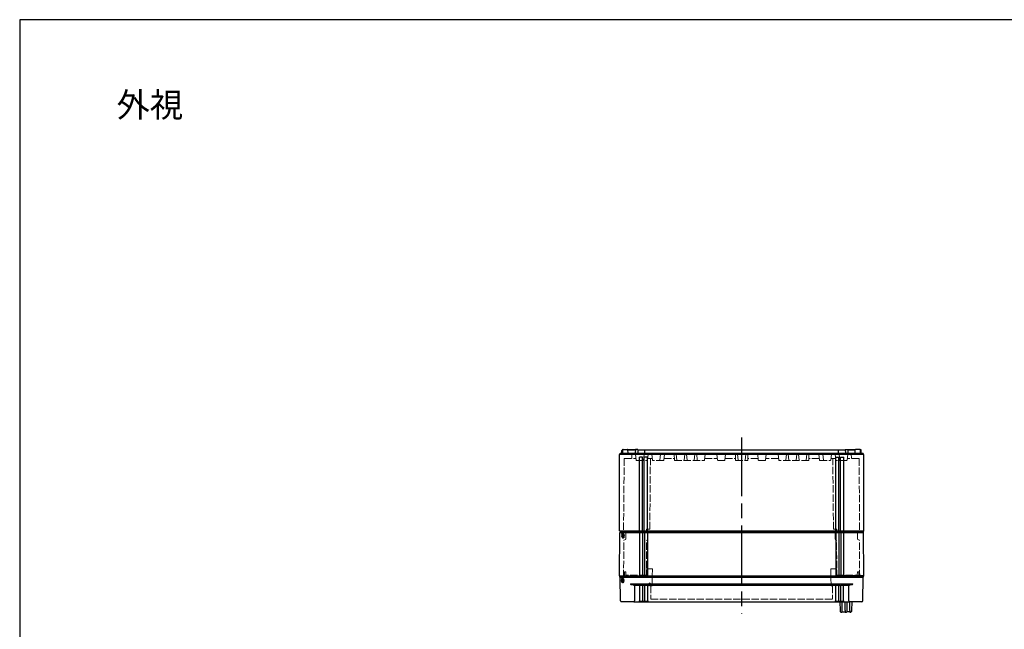
# Model space of a CAD drawing. Units: millimetres. Extents: x 0 to 4846, y 0 to 1680.
# Drawn here: x 0 to 1209, y 931 to 1680 of the extents above; entities that cross this region are included whole.
import ezdxf

# ---------------------------------------------------------------- set-up
doc = ezdxf.new("R2010")
doc.units = ezdxf.units.MM
doc.header["$LTSCALE"] = 6
doc.linetypes.add('AM_ISO02W050x2', pattern=[3.75, 3, -0.75])
doc.linetypes.add('AM_ISO08W050', pattern=[18, 12, -1.5, 3, -1.5])
for name, color, linetype, lineweight in [('AM_7', 4, 'AM_ISO08W050', 25), ('ｴｸｽﾃﾝｼｮﾝﾌﾚｰﾑ', 3, 'Continuous', 25), ('ｴｸｽﾃﾝｼｮﾝﾌﾚｰﾑ0', 3, 'AM_ISO02W050x2', 13), ('ｶﾞｽｹｯﾄ', 5, 'Continuous', 25), ('ﾄｯﾌﾟｶﾊﾞｰ', 7, 'Continuous', 25), ('ﾄｯﾌﾟｶﾊﾞｰ0', 7, 'AM_ISO02W050x2', 13), ('ﾎﾞﾃﾞｨｰ', 2, 'Continuous', 25), ('ﾎﾞﾃﾞｨｰ0', 2, 'AM_ISO02W050x2', 13)]:
    doc.layers.add(name, color=color, linetype=linetype, lineweight=lineweight)
doc.styles.add('takachi1', font='txt', dxfattribs={"height": 2.5})
pattern_1 = [(45, (-3e-10, -101.0444), (-0.4490128, 0.4490128), [])]

# ---------------------------------------------------------------- blocks, each defined once
blk = doc.blocks.new('TK-A3')
blk.add_lwpolyline([(0, 0), (403, 0), (403, 280), (0, 280)], close=True)

msp = doc.modelspace()

# ---------------------------------------------------------------- hatches: boundary and pattern name
at = {"layer": 'ｶﾞｽｹｯﾄ', "ltscale": 0.2}
h = msp.add_hatch(dxfattribs=at)
h.set_pattern_fill('ANSI31', color=256, scale=0.2, style=0)
h.set_pattern_definition(pattern_1)
edge = h.paths.add_edge_path()
edge.add_line((740.686, 1043.263), (740.65, 1043.263))
edge.add_arc((740.65, 1045.063), 1.8, 180.5, 270, ccw=False)
edge.add_line((738.85, 1045.048), (738.827, 1047.679))
edge.add_arc((740.627, 1047.663), 1.8, 90, 179.5, ccw=False)
edge.add_line((740.627, 1049.463), (740.709, 1049.463))
edge.add_arc((740.709, 1047.663), 1.8, 0.5, 90, ccw=False)
edge.add_line((742.509, 1047.679), (742.486, 1045.048))
edge.add_arc((740.686, 1045.063), 1.8, -90, -0.5, ccw=False)
h = msp.add_hatch(dxfattribs=at)
h.set_pattern_fill('ANSI31', color=256, scale=0.2, style=0)
h.set_pattern_definition(pattern_1)
edge = h.paths.add_edge_path()
edge.add_line((740.302, 994.363), (740.36, 994.363))
edge.add_arc((740.36, 992.613), 1.75, 0.3, 90, ccw=False)
edge.add_line((742.11, 992.623), (742.097, 990.104))
edge.add_arc((740.347, 990.113), 1.75, -90, -0.3, ccw=False)
edge.add_line((740.347, 988.363), (740.315, 988.363))
edge.add_arc((740.315, 990.113), 1.75, -179.7, -90, ccw=False)
edge.add_line((738.565, 990.104), (738.552, 992.623))
edge.add_arc((740.302, 992.613), 1.75, 90, 179.7, ccw=False)
h = msp.add_hatch(dxfattribs=at)
h.set_pattern_fill('ANSI31', color=256, scale=0.2, style=0)
edge = h.paths.add_edge_path()
edge.add_line((775.37, 984.958), (772.07, 984.958))
edge.add_line((772.07, 984.958), (772.07, 986.412))
edge.add_arc((773.72, 986.686), 1.672, -9.409006, 189.409325, ccw=False)
edge.add_line((775.37, 986.412), (775.37, 984.958))

# ---------------------------------------------------------------- linework, layer by layer
at = {"layer": 'AM_7'}
msp.add_line((886.438, 1166.863), (886.438, 950.363), dxfattribs=at)
at = {"layer": 'ｴｸｽﾃﾝｼｮﾝﾌﾚｰﾑ'}
for p, q in [((736.438, 997.163), (736.902, 1050.363)), ((1035.974, 1050.363), (736.902, 1050.363)), ((761.188, 1050.363), (761.188, 996.863)), ((764.688, 1050.363), (764.688, 996.863)), ((767.188, 1050.363), (767.188, 996.863)), ((770.688, 1050.363), (770.688, 996.863)), ((1002.188, 1050.363), (1002.188, 996.863)), ((1005.688, 1050.363), (1005.688, 996.863)), ((1008.188, 1050.363), (1008.188, 996.863)), ((1011.688, 1050.363), (1011.688, 996.863)), ((1036.438, 997.163), (1035.974, 1050.363)), ((736.938, 996.863), (736.438, 997.163)), ((764.688, 997.163), (767.188, 997.163)), ((1008.188, 997.163), (1005.688, 997.163)), ((1035.938, 996.863), (1036.438, 997.163))]:
    msp.add_line(p, q, dxfattribs=at)
at = {"layer": 'ｴｸｽﾃﾝｼｮﾝﾌﾚｰﾑ', "ltscale": 0.5}
for p, q in [((736.438, 997.163), (761.188, 997.163)), ((736.938, 995.364), (736.938, 996.863)), ((736.938, 996.863), (1035.938, 996.863)), ((1035.938, 995.364), (736.938, 995.364)), ((764.688, 997.163), (767.188, 997.163)), ((770.688, 997.163), (1002.188, 997.163)), ((1008.188, 997.163), (1005.688, 997.163)), ((1036.438, 997.163), (1011.688, 997.163)), ((1035.938, 995.364), (1035.938, 996.863))]:
    msp.add_line(p, q, dxfattribs=at)
at = {"layer": 'ｴｸｽﾃﾝｼｮﾝﾌﾚｰﾑ0', "ltscale": 0.5}
for p, q in [((741.46, 995.364), (741.855, 1040.586)), ((743.729, 1041.838), (742.005, 1040.843)), ((744.229, 1042.695), (744.296, 1050.364)), ((769.46, 995.364), (769.855, 1040.606)), ((770.875, 1041.365), (770.005, 1040.863)), ((771.375, 1042.222), (771.446, 1050.364)), ((1001.501, 1042.222), (1001.43, 1050.364)), ((1002.001, 1041.365), (1002.871, 1040.863)), ((1003.416, 995.364), (1003.021, 1040.606)), ((1028.647, 1042.695), (1028.58, 1050.364)), ((1029.147, 1041.838), (1030.871, 1040.843)), ((1031.416, 995.364), (1031.021, 1040.586))]:
    msp.add_line(p, q, dxfattribs=at)
for centre, radius, start, end in [((742.155, 1040.583), 0.3, 120, 179.5), ((743.229, 1042.704), 1, 300, 359.5), ((770.155, 1040.603), 0.3, 120, 179.5), ((770.375, 1042.231), 1, 300, 359.5), ((1002.501, 1042.231), 1, 180.5, 240), ((1002.721, 1040.603), 0.3, 0.5, 60), ((1029.647, 1042.704), 1, 180.5, 240), ((1030.721, 1040.583), 0.3, 0.5, 60)]:
    msp.add_arc(centre, radius, start, end, dxfattribs=at)
at = {"layer": 'ﾄｯﾌﾟｶﾊﾞｰ'}
for p, q in [((737.188, 995.364), (1035.688, 995.364)), ((737.695, 966.347), (737.188, 995.364)), ((1035.182, 966.347), (1035.688, 995.364)), ((749.916, 987.162), (1022.96, 987.162)), ((760.728, 985.367), (754.785, 985.367)), ((761.188, 985.242), (761.188, 966.336)), ((765.188, 985.237), (761.188, 985.237)), ((765.188, 966.336), (765.188, 985.242)), ((766.728, 985.367), (765.648, 985.367)), ((767.188, 985.242), (767.188, 966.336)), ((771.188, 985.237), (767.188, 985.237)), ((771.188, 966.336), (771.188, 985.242)), ((1001.228, 985.367), (771.648, 985.367)), ((1001.688, 985.242), (1001.688, 966.336)), ((1005.688, 985.237), (1001.688, 985.237)), ((1005.688, 966.336), (1005.688, 985.242)), ((1007.228, 985.367), (1006.148, 985.367)), ((1007.688, 985.242), (1007.688, 966.336)), ((1011.688, 985.237), (1007.688, 985.237)), ((1011.688, 966.336), (1011.688, 985.242)), ((1018.091, 985.367), (1012.148, 985.367)), ((754.237, 965.364), (738.694, 965.364)), ((754.237, 965.364), (760.696, 965.364)), ((760.696, 965.364), (763.17, 965.364)), ((761.177, 965.824), (762.845, 965.824)), ((761.188, 966.107), (761.188, 966.336)), ((762.845, 965.824), (765.175, 965.824)), ((763.17, 965.364), (765.635, 965.364)), ((765.188, 966.336), (765.188, 966.107)), ((765.635, 965.364), (766.716, 965.364)), ((766.716, 965.364), (767.413, 965.364)), ((767.183, 965.824), (771.181, 965.824)), ((767.188, 966.107), (767.188, 966.336)), ((767.413, 965.364), (771.64, 965.364)), ((771.188, 966.336), (771.188, 966.107)), ((771.64, 965.364), (1001.236, 965.364)), ((1001.236, 965.364), (1005.463, 965.364)), ((1001.688, 966.107), (1001.688, 966.336)), ((1001.696, 965.824), (1005.694, 965.824)), ((1005.463, 965.364), (1006.16, 965.364)), ((1005.688, 966.336), (1005.688, 966.107)), ((1006.16, 965.364), (1007.241, 965.364)), ((1007.046, 965.364), (1007.429, 954.394)), ((1007.241, 965.364), (1009.706, 965.364)), ((1007.688, 966.107), (1007.688, 966.336)), ((1007.701, 965.824), (1010.031, 965.824)), ((1009.438, 965.364), (1009.438, 954.403)), ((1009.706, 965.364), (1012.18, 965.364)), ((1010.031, 965.824), (1011.699, 965.824)), ((1011.688, 966.336), (1011.688, 966.107)), ((1012.18, 965.364), (1018.639, 965.364)), ((1013.438, 954.403), (1013.438, 965.364)), ((1015.438, 965.364), (1015.438, 954.403)), ((1034.182, 965.364), (1018.639, 965.364)), ((1019.438, 954.403), (1019.438, 965.364)), ((1021.83, 965.364), (1021.447, 954.394)), ((1007.429, 954.394), (1007.463, 953.429)), ((1008.463, 952.464), (1009.188, 952.464)), ((1009.438, 954.403), (1009.438, 952.714)), ((1009.438, 952.764), (1013.438, 952.764)), ((1013.438, 954.403), (1013.438, 952.714)), ((1013.688, 952.464), (1015.188, 952.464)), ((1015.438, 954.403), (1015.438, 952.714)), ((1019.438, 952.764), (1015.438, 952.764)), ((1019.438, 954.403), (1019.438, 952.714)), ((1019.688, 952.464), (1020.414, 952.464)), ((1021.447, 954.394), (1021.413, 953.429))]:
    msp.add_line(p, q, dxfattribs=at)
for centre, radius, start, end in [((738.694, 966.364), 1, 181, 270), ((1034.182, 966.364), 1, 270, 359), ((1008.463, 953.464), 1, 182, 270), ((1009.188, 952.714), 0.25, 270, 0), ((1013.688, 952.714), 0.25, 180, 270), ((1015.188, 952.714), 0.25, 270, 0), ((1019.688, 952.714), 0.25, 180, 270), ((1020.414, 953.464), 1, 270, 358)]:
    msp.add_arc(centre, radius, start, end, dxfattribs=at)
at = {"layer": 'ﾄｯﾌﾟｶﾊﾞｰ', "extrusion": (0, 0, -1)}
for centre, major_axis, ratio, start_param, end_param in [((746.688, 984.139), (9.304, 0), 0.26795212, 5.24791758, 5.76818887), ((746.46, 952.057), (-0.034, -169.443), 0.05007296, 4.51450543, 4.62794477), ((760.728, 985.242), (0.46, 0), 0.27213845, 4.71238898, 6.28318531), ((765.648, 985.242), (0.46, 0), 0.27213845, 3.14159265, 4.71238898), ((766.728, 985.242), (0.46, 0), 0.27213845, 4.71238898, 6.28318531), ((771.648, 985.242), (0.46, 0), 0.27213845, 3.14159265, 4.71238898), ((1001.228, 985.242), (0.46, 0), 0.27213845, 4.71238898, 6.28318531), ((1006.148, 985.242), (0.46, 0), 0.27213845, 3.14159265, 4.71238898), ((1007.228, 985.242), (0.46, 0), 0.27213845, 4.71238898, 6.28318531), ((1012.148, 985.242), (0.46, 0), 0.27213845, 3.14159265, 4.71238898), ((1026.417, 952.057), (0.034, -169.443), 0.05007296, 1.65524054, 1.76867988), ((1026.188, 984.139), (9.304, 0), 0.26795212, 3.65658909, 4.17686039), ((753.911, 966.359), (-0.993, 0.173), 0.95042498, 2.97396089, 3.01034818), ((765.635, 965.824), (0, -0.46), 0.99842346, 0, 1.57079317), ((771.64, 965.824), (0, -0.46), 0.99946063, 0, 1.57079319), ((1001.236, 965.824), (0, -0.46), 0.99946063, 4.71238949, 6.28318531), ((1007.241, 965.824), (0, -0.46), 0.99842346, 4.71238953, 6.28318531), ((1018.966, 966.359), (0.993, 0.173), 0.95042186, 3.27282737, 3.30921454)]:
    msp.add_ellipse(centre, major_axis=major_axis, ratio=ratio, start_param=start_param, end_param=end_param, dxfattribs=at)
at = {"layer": 'ﾄｯﾌﾟｶﾊﾞｰ'}
for points, knots in [([(749.916, 987.162), (749.921, 987.138), (749.927, 987.115), (749.953, 987.046), (749.978, 987.004), (750.102, 986.832), (750.261, 986.719), (750.711, 986.46), (751.085, 986.339), (751.436, 986.283)], [-0.43777456, -0.43777456, -0.43777456, -0.43777456, -0.430910038, -0.430910038, -0.41710152, -0.41710152, -0.365661242, -0.365661242, -0.250201378, -0.250201378, -0.250201378, -0.250201378]), ([(1021.44, 986.283), (1021.791, 986.339), (1022.165, 986.46), (1022.615, 986.719), (1022.774, 986.832), (1022.898, 987.004), (1022.923, 987.046), (1022.949, 987.115), (1022.956, 987.138), (1022.96, 987.162)], [0.250201378, 0.250201378, 0.250201378, 0.250201378, 0.365661242, 0.365661242, 0.41710152, 0.41710152, 0.430910038, 0.430910038, 0.43777456, 0.43777456, 0.43777456, 0.43777456]), ([(754.237, 965.364), (754.238, 965.364), (754.239, 965.364), (754.302, 965.364), (754.363, 965.376), (754.48, 965.422), (754.536, 965.456), (754.659, 965.562), (754.724, 965.644), (754.822, 965.833), (754.858, 965.933), (754.902, 966.13), (754.913, 966.22), (754.916, 966.312)], [-0.00054696, -0.00054696, -0.00054696, -0.00054696, 0, 0, 0.031931432, 0.031931432, 0.063007009, 0.063007009, 0.105273308, 0.105273308, 0.14115194, 0.14115194, 0.169099225, 0.169099225, 0.169099225, 0.169099225]), ([(760.696, 965.364), (760.747, 965.364), (760.799, 965.373), (760.895, 965.405), (760.941, 965.43), (761.02, 965.49), (761.056, 965.527), (761.111, 965.607), (761.133, 965.651), (761.16, 965.73), (761.168, 965.767), (761.18, 965.842), (761.183, 965.88), (761.188, 965.977), (761.188, 966.039), (761.188, 966.107)], [0, 0, 0, 0, 0.01552973, 0.01552973, 0.030808783, 0.030808783, 0.046113703, 0.046113703, 0.06125943, 0.06125943, 0.075115783, 0.075115783, 0.09172288, 0.09172288, 0.114820951, 0.114820951, 0.114820951, 0.114820951]), ([(765.175, 965.824), (765.176, 965.824), (765.177, 965.824), (765.177, 965.825), (765.178, 965.826), (765.179, 965.827), (765.179, 965.829), (765.18, 965.831), (765.18, 965.833), (765.181, 965.836), (765.181, 965.838), (765.182, 965.841), (765.182, 965.843), (765.183, 965.848), (765.183, 965.853), (765.184, 965.858), (765.184, 965.861), (765.184, 965.864), (765.184, 965.867), (765.185, 965.874), (765.185, 965.882), (765.186, 965.891), (765.186, 965.894), (765.186, 965.897), (765.186, 965.9), (765.186, 965.91), (765.187, 965.921), (765.187, 965.933), (765.187, 965.936), (765.187, 965.938), (765.187, 965.941), (765.187, 965.955), (765.187, 965.969), (765.188, 965.984), (765.188, 965.986), (765.188, 965.988), (765.188, 965.99), (765.188, 966.007), (765.188, 966.024), (765.188, 966.043), (765.188, 966.063), (765.188, 966.085), (765.188, 966.107)], [0, 0, 0, 0, 0.06466828, 0.06466828, 0.06466828, 0.125, 0.125, 0.125, 0.1989374, 0.1989374, 0.1989374, 0.25, 0.25, 0.25, 0.33296261, 0.33296261, 0.33296261, 0.375, 0.375, 0.375, 0.46702954, 0.46702954, 0.46702954, 0.5, 0.5, 0.5, 0.60108067, 0.60108067, 0.60108067, 0.625, 0.625, 0.625, 0.73513004, 0.73513004, 0.73513004, 0.75, 0.75, 0.75, 0.86914906, 0.86914906, 0.86914906, 1, 1, 1, 1]), ([(766.716, 965.364), (766.766, 965.364), (766.816, 965.372), (766.91, 965.404), (766.954, 965.427), (767.033, 965.486), (767.068, 965.522), (767.109, 965.582), (767.121, 965.602), (767.141, 965.643), (767.149, 965.663), (767.161, 965.698), (767.165, 965.714), (767.174, 965.751), (767.177, 965.771), (767.181, 965.807), (767.183, 965.823), (767.185, 965.864), (767.186, 965.888), (767.188, 965.968), (767.188, 966.033), (767.188, 966.107)], [0, 0, 0, 0, 0.014945565, 0.014945565, 0.029685365, 0.029685365, 0.044431516, 0.044431516, 0.05162791, 0.05162791, 0.058364289, 0.058364289, 0.063731258, 0.063731258, 0.071877827, 0.071877827, 0.080386369, 0.080386369, 0.092840006, 0.092840006, 0.11790467, 0.11790467, 0.11790467, 0.11790467]), ([(771.181, 965.864), (771.182, 965.864), (771.182, 965.866), (771.183, 965.87), (771.184, 965.875), (771.185, 965.881), (771.185, 965.89), (771.186, 965.898), (771.186, 965.908), (771.186, 965.921), (771.187, 965.933), (771.187, 965.948), (771.187, 965.964), (771.188, 965.98), (771.188, 965.997), (771.188, 966.016), (771.188, 966.036), (771.188, 966.056), (771.188, 966.078), (771.188, 966.1), (771.188, 966.124), (771.188, 966.148)], [0, 0, 0, 0, 0.14285714, 0.14285714, 0.14285714, 0.28571429, 0.28571429, 0.28571429, 0.42857143, 0.42857143, 0.42857143, 0.57142857, 0.57142857, 0.57142857, 0.71428571, 0.71428571, 0.71428571, 0.85714286, 0.85714286, 0.85714286, 1, 1, 1, 1]), ([(771.181, 965.824), (771.181, 965.824), (771.181, 965.824), (771.182, 965.825), (771.182, 965.826), (771.182, 965.827), (771.183, 965.829), (771.183, 965.831), (771.183, 965.833), (771.184, 965.836), (771.184, 965.838), (771.184, 965.841), (771.184, 965.843), (771.185, 965.848), (771.185, 965.853), (771.185, 965.858), (771.186, 965.861), (771.186, 965.864), (771.186, 965.867), (771.186, 965.874), (771.186, 965.882), (771.187, 965.891), (771.187, 965.894), (771.187, 965.897), (771.187, 965.9), (771.187, 965.91), (771.187, 965.921), (771.187, 965.933), (771.187, 965.936), (771.187, 965.938), (771.187, 965.941), (771.188, 965.955), (771.188, 965.969), (771.188, 965.984), (771.188, 965.986), (771.188, 965.988), (771.188, 965.99), (771.188, 966.007), (771.188, 966.024), (771.188, 966.043), (771.188, 966.063), (771.188, 966.085), (771.188, 966.107)], [0, 0, 0, 0, 0.06466732, 0.06466732, 0.06466732, 0.125, 0.125, 0.125, 0.1989409, 0.1989409, 0.1989409, 0.25, 0.25, 0.25, 0.3329682, 0.3329682, 0.3329682, 0.375, 0.375, 0.375, 0.46703794, 0.46703794, 0.46703794, 0.5, 0.5, 0.5, 0.6010918, 0.6010918, 0.6010918, 0.625, 0.625, 0.625, 0.73514349, 0.73514349, 0.73514349, 0.75, 0.75, 0.75, 0.86916512, 0.86916512, 0.86916512, 1, 1, 1, 1]), ([(1001.688, 966.107), (1001.688, 966.086), (1001.688, 966.065), (1001.688, 966.046), (1001.688, 966.026), (1001.688, 966.008), (1001.688, 965.99), (1001.688, 965.973), (1001.689, 965.956), (1001.689, 965.941), (1001.689, 965.926), (1001.689, 965.912), (1001.689, 965.9), (1001.69, 965.888), (1001.69, 965.877), (1001.69, 965.867), (1001.691, 965.858), (1001.691, 965.85), (1001.692, 965.843), (1001.692, 965.837), (1001.693, 965.832), (1001.694, 965.829), (1001.694, 965.826), (1001.695, 965.824), (1001.696, 965.824)], [0, 0, 0, 0, 0.125, 0.125, 0.125, 0.25, 0.25, 0.25, 0.375, 0.375, 0.375, 0.5, 0.5, 0.5, 0.625, 0.625, 0.625, 0.75, 0.75, 0.75, 0.875, 0.875, 0.875, 1, 1, 1, 1]), ([(1005.688, 966.107), (1005.688, 966.052), (1005.688, 966.002), (1005.689, 965.912), (1005.69, 965.873), (1005.694, 965.819), (1005.695, 965.802), (1005.699, 965.771), (1005.701, 965.758), (1005.709, 965.721), (1005.716, 965.695), (1005.734, 965.645), (1005.745, 965.621), (1005.777, 965.565), (1005.801, 965.533), (1005.86, 965.471), (1005.899, 965.442), (1005.983, 965.396), (1006.031, 965.38), (1006.106, 965.366), (1006.133, 965.364), (1006.16, 965.364)], [0, 0, 0, 0, 0.018639035, 0.018639035, 0.038383437, 0.038383437, 0.046931279, 0.046931279, 0.052409122, 0.052409122, 0.061191913, 0.061191913, 0.069213324, 0.069213324, 0.080928656, 0.080928656, 0.095124449, 0.095124449, 0.109851858, 0.109851858, 0.117990698, 0.117990698, 0.117990698, 0.117990698]), ([(1007.688, 966.148), (1007.688, 966.123), (1007.688, 966.1), (1007.688, 966.078), (1007.688, 966.056), (1007.688, 966.036), (1007.689, 966.016), (1007.689, 965.997), (1007.689, 965.98), (1007.69, 965.964), (1007.69, 965.948), (1007.69, 965.933), (1007.691, 965.921), (1007.692, 965.908), (1007.693, 965.898), (1007.693, 965.89), (1007.694, 965.881), (1007.695, 965.875), (1007.697, 965.87), (1007.698, 965.866), (1007.699, 965.864), (1007.701, 965.864)], [0, 0, 0, 0, 0.14285714, 0.14285714, 0.14285714, 0.28571429, 0.28571429, 0.28571429, 0.42857143, 0.42857143, 0.42857143, 0.57142857, 0.57142857, 0.57142857, 0.71428571, 0.71428571, 0.71428571, 0.85714286, 0.85714286, 0.85714286, 1, 1, 1, 1]), ([(1007.688, 966.107), (1007.688, 966.097), (1007.688, 966.086), (1007.688, 966.077), (1007.688, 966.066), (1007.688, 966.056), (1007.688, 966.046), (1007.688, 966.036), (1007.688, 966.027), (1007.688, 966.017), (1007.688, 966.008), (1007.688, 965.999), (1007.689, 965.99), (1007.689, 965.981), (1007.689, 965.973), (1007.689, 965.965), (1007.689, 965.957), (1007.689, 965.949), (1007.689, 965.941), (1007.689, 965.934), (1007.69, 965.926), (1007.69, 965.919), (1007.69, 965.913), (1007.69, 965.906), (1007.69, 965.9), (1007.691, 965.894), (1007.691, 965.888), (1007.691, 965.882), (1007.691, 965.877), (1007.692, 965.872), (1007.692, 965.867), (1007.692, 965.862), (1007.693, 965.858), (1007.693, 965.854), (1007.693, 965.85), (1007.694, 965.846), (1007.694, 965.843), (1007.695, 965.84), (1007.695, 965.837), (1007.696, 965.834), (1007.696, 965.832), (1007.697, 965.83), (1007.697, 965.829), (1007.698, 965.827), (1007.698, 965.826), (1007.699, 965.825), (1007.7, 965.824), (1007.7, 965.824), (1007.701, 965.824)], [0, 0, 0, 0, 0.06047343, 0.06047343, 0.06047343, 0.125, 0.125, 0.125, 0.1867123, 0.1867123, 0.1867123, 0.25, 0.25, 0.25, 0.31275329, 0.31275329, 0.31275329, 0.375, 0.375, 0.375, 0.43884997, 0.43884997, 0.43884997, 0.5, 0.5, 0.5, 0.56492664, 0.56492664, 0.56492664, 0.625, 0.625, 0.625, 0.69102294, 0.69102294, 0.69102294, 0.75, 0.75, 0.75, 0.81706053, 0.81706053, 0.81706053, 0.875, 0.875, 0.875, 0.94335273, 0.94335273, 0.94335273, 1, 1, 1, 1]), ([(1011.688, 966.107), (1011.688, 966.046), (1011.689, 965.99), (1011.693, 965.875), (1011.697, 965.818), (1011.719, 965.72), (1011.729, 965.688), (1011.761, 965.615), (1011.785, 965.575), (1011.843, 965.503), (1011.878, 965.471), (1011.959, 965.417), (1012.005, 965.395), (1012.095, 965.37), (1012.138, 965.364), (1012.18, 965.364)], [0, 0, 0, 0, 0.020724816, 0.020724816, 0.046330356, 0.046330356, 0.057989035, 0.057989035, 0.072397615, 0.072397615, 0.086691275, 0.086691275, 0.101970215, 0.101970215, 0.114868301, 0.114868301, 0.114868301, 0.114868301]), ([(1017.96, 966.312), (1017.963, 966.22), (1017.974, 966.13), (1018.018, 965.933), (1018.054, 965.833), (1018.153, 965.644), (1018.217, 965.562), (1018.341, 965.456), (1018.396, 965.422), (1018.513, 965.376), (1018.574, 965.364), (1018.637, 965.364), (1018.638, 965.364), (1018.639, 965.364)], [0.179661511, 0.179661511, 0.179661511, 0.179661511, 0.207608796, 0.207608796, 0.243487428, 0.243487428, 0.285753727, 0.285753727, 0.316829303, 0.316829303, 0.348760736, 0.348760736, 0.349307696, 0.349307696, 0.349307696, 0.349307696])]:
    msp.add_open_spline(points, degree=3, knots=knots, dxfattribs=at)
at = {"layer": 'ﾄｯﾌﾟｶﾊﾞｰ0', "ltscale": 0.5}
for p, q in [((770.065, 1005.864), (769.995, 997.864)), ((777.046, 1005.864), (770.065, 1005.864)), ((777.046, 1005.864), (776.506, 985.254)), ((995.831, 1005.864), (996.37, 985.254)), ((995.831, 1005.864), (1002.812, 1005.864)), ((1002.812, 1005.864), (1002.881, 997.864)), ((742.456, 995.364), (742.539, 1001.864)), ((742.539, 1001.864), (744.199, 1001.864)), ((744.199, 1001.864), (744.479, 997.864)), ((769.995, 997.864), (744.479, 997.864)), ((1002.881, 997.864), (1028.397, 997.864)), ((1028.677, 1001.864), (1028.397, 997.864)), ((1030.337, 1001.864), (1028.677, 1001.864)), ((1030.42, 995.364), (1030.337, 1001.864)), ((774.797, 984.864), (776.106, 984.864)), ((774.797, 984.864), (774.941, 968.364)), ((998.079, 984.864), (996.77, 984.864)), ((998.079, 984.864), (997.935, 968.364)), ((774.941, 968.364), (997.935, 968.364))]:
    msp.add_line(p, q, dxfattribs=at)
for centre, start, end in [((776.106, 985.264), 269.999994, 358.499994), ((996.77, 985.264), 181.499994, 269.999994)]:
    msp.add_arc(centre, 0.4, start, end, dxfattribs=at)
for points in [[(776.666, 991.364), (776.666, 991.364), (776.666, 991.364), (776.666, 991.364)], [(996.21, 991.364), (996.21, 991.364), (996.21, 991.364), (996.21, 991.364)]]:
    msp.add_open_spline(points, degree=3, dxfattribs=at)
at = {"layer": 'ﾎﾞﾃﾞｨｰ'}
for p, q in [((739.438, 1147.864), (739.496, 1151.179)), ((739.496, 1151.179), (739.838, 1151.864)), ((739.838, 1151.864), (740.534, 1151.864)), ((740.534, 1151.864), (739.838, 1151.864)), ((740.438, 1147.864), (740.505, 1151.676)), ((741.205, 1152.364), (746.172, 1152.364)), ((756.017, 1151.864), (746.843, 1151.864)), ((746.843, 1151.864), (756.017, 1151.864)), ((746.938, 1147.864), (746.872, 1151.676)), ((756.017, 1152.364), (755.938, 1147.864)), ((759.082, 1152.364), (756.017, 1152.364)), ((759.082, 1152.364), (759.043, 1147.864)), ((759.078, 1151.864), (1013.798, 1151.864)), ((767.638, 1147.864), (767.638, 1151.864)), ((1005.238, 1147.864), (1005.238, 1151.864)), ((1013.794, 1152.364), (1016.86, 1152.364)), ((1013.794, 1152.364), (1013.833, 1147.864)), ((1016.86, 1152.364), (1016.938, 1147.864)), ((1016.86, 1151.864), (1026.034, 1151.864)), ((1026.034, 1151.864), (1016.86, 1151.864)), ((1025.938, 1147.864), (1026.005, 1151.676)), ((1031.672, 1152.364), (1026.704, 1152.364)), ((1033.038, 1151.864), (1032.342, 1151.864)), ((1032.342, 1151.864), (1033.038, 1151.864)), ((1032.438, 1147.864), (1032.372, 1151.676)), ((1033.38, 1151.179), (1033.038, 1151.864)), ((1033.438, 1147.864), (1033.38, 1151.179)), ((736.438, 1145.93), (737.188, 1146.363)), ((736.438, 1052.297), (736.438, 1145.93)), ((737.188, 1147.864), (1035.688, 1147.864)), ((737.188, 1146.363), (737.188, 1147.864)), ((737.188, 1146.363), (1035.688, 1146.363)), ((760.938, 1052.297), (760.938, 1142.693)), ((764.938, 1142.693), (760.938, 1142.693)), ((764.938, 1052.297), (764.938, 1142.693)), ((766.938, 1052.297), (766.938, 1142.693)), ((770.938, 1142.693), (766.938, 1142.693)), ((770.938, 1052.297), (770.938, 1142.693)), ((1001.938, 1142.693), (1005.938, 1142.693)), ((1001.938, 1052.297), (1001.938, 1142.693)), ((1005.938, 1052.297), (1005.938, 1142.693)), ((1007.938, 1142.693), (1011.938, 1142.693)), ((1007.938, 1052.297), (1007.938, 1142.693)), ((1011.938, 1052.297), (1011.938, 1142.693)), ((1035.688, 1146.363), (1035.688, 1147.864)), ((1036.438, 1145.93), (1035.688, 1146.363)), ((1036.438, 1052.297), (1036.438, 1145.93)), ((736.438, 1052.297), (1036.438, 1052.297)), ((736.438, 1052.297), (737.188, 1051.864)), ((737.188, 1051.864), (1035.688, 1051.864)), ((737.188, 1051.864), (737.188, 1050.363)), ((1036.438, 1052.297), (1035.688, 1051.864)), ((1035.688, 1051.864), (1035.688, 1050.363)), ((737.188, 1050.363), (1035.688, 1050.363))]:
    msp.add_line(p, q, dxfattribs=at)
for centre, start, end in [((741.205, 1151.664), 90, 179), ((746.172, 1151.664), 1, 90), ((1026.704, 1151.664), 90, 179), ((1031.672, 1151.664), 1, 90)]:
    msp.add_arc(centre, 0.7, start, end, dxfattribs=at)
at = {"layer": 'ﾎﾞﾃﾞｨｰ0', "ltscale": 0.5}
for p, q in [((742.255, 1141.363), (741.461, 1050.363)), ((742.255, 1141.363), (756.722, 1141.363)), ((751.726, 1146.863), (751.438, 1141.363)), ((751.726, 1146.863), (1021.15, 1146.863)), ((756.189, 1146.416), (756.948, 1139.222)), ((757.346, 1138.863), (770.531, 1138.863)), ((766.689, 1146.416), (765.929, 1139.222)), ((771.689, 1146.416), (770.929, 1139.222)), ((771.155, 1141.363), (776.722, 1141.363)), ((773.688, 1054.364), (774.447, 1141.363)), ((776.189, 1146.416), (776.948, 1139.222)), ((790.531, 1138.863), (777.346, 1138.863)), ((786.689, 1146.416), (785.929, 1139.222)), ((791.689, 1146.416), (790.929, 1139.222)), ((791.155, 1141.363), (803.895, 1141.363)), ((803.939, 1138.863), (803.799, 1146.863)), ((803.939, 1138.863), (840.531, 1138.863)), ((807.012, 1139.222), (806.263, 1146.416)), ((816.614, 1146.416), (815.865, 1139.222)), ((819.512, 1139.222), (818.763, 1146.416)), ((829.114, 1146.416), (828.365, 1139.222)), ((832.012, 1139.222), (831.263, 1146.416)), ((841.689, 1146.416), (840.929, 1139.222)), ((841.155, 1141.363), (856.722, 1141.363)), ((856.189, 1146.416), (856.948, 1139.222)), ((865.531, 1138.863), (857.346, 1138.863)), ((866.689, 1146.416), (865.929, 1139.222)), ((866.155, 1141.363), (878.895, 1141.363)), ((878.939, 1138.863), (878.799, 1146.863)), ((878.939, 1138.863), (893.938, 1138.863)), ((882.012, 1139.222), (881.263, 1146.416)), ((890.864, 1139.222), (891.613, 1146.416)), ((893.938, 1138.863), (894.077, 1146.863)), ((906.721, 1141.363), (893.981, 1141.363)), ((906.188, 1146.416), (906.947, 1139.222)), ((907.345, 1138.863), (915.53, 1138.863)), ((916.688, 1146.416), (915.928, 1139.222)), ((931.721, 1141.363), (916.154, 1141.363)), ((931.188, 1146.416), (931.947, 1139.222)), ((968.938, 1138.863), (932.345, 1138.863)), ((940.864, 1139.222), (941.613, 1146.416)), ((943.762, 1146.416), (944.511, 1139.222)), ((953.364, 1139.222), (954.113, 1146.416)), ((956.262, 1146.416), (957.011, 1139.222)), ((965.864, 1139.222), (966.613, 1146.416)), ((968.938, 1138.863), (969.077, 1146.863)), ((981.721, 1141.363), (968.981, 1141.363)), ((981.188, 1146.416), (981.947, 1139.222)), ((982.345, 1138.863), (995.53, 1138.863)), ((986.188, 1146.416), (986.947, 1139.222)), ((996.688, 1146.416), (995.928, 1139.222)), ((1001.721, 1141.363), (996.154, 1141.363)), ((999.188, 1054.364), (998.429, 1141.363)), ((1001.188, 1146.416), (1001.947, 1139.222)), ((1015.53, 1138.863), (1002.345, 1138.863)), ((1006.188, 1146.416), (1006.947, 1139.222)), ((1016.688, 1146.416), (1015.928, 1139.222)), ((1030.621, 1141.363), (1016.154, 1141.363)), ((1021.15, 1146.863), (1021.438, 1141.363)), ((1030.621, 1141.363), (1031.416, 1050.363)), ((769.496, 1054.364), (769.461, 1050.363)), ((773.688, 1054.364), (769.496, 1054.364)), ((999.188, 1054.364), (1003.381, 1054.364)), ((1003.381, 1054.364), (1003.416, 1050.363))]:
    msp.add_line(p, q, dxfattribs=at)
for points in [[(806.263, 1146.416, 0), (806.234, 1146.537, 0), (806.181, 1146.642, 0), (806.1, 1146.734, 0), (805.999, 1146.804, 0), (805.887, 1146.847, 0), (805.761, 1146.863, 0)], [(817.117, 1146.863, 0), (816.99, 1146.847, 0), (816.878, 1146.804, 0), (816.778, 1146.734, 0), (816.697, 1146.642, 0), (816.643, 1146.537, 0), (816.614, 1146.416, 0)], [(818.763, 1146.416, 0), (818.734, 1146.537, 0), (818.681, 1146.642, 0), (818.6, 1146.734, 0), (818.499, 1146.804, 0), (818.387, 1146.847, 0), (818.261, 1146.863, 0)], [(829.617, 1146.863, 0), (829.49, 1146.847, 0), (829.378, 1146.804, 0), (829.278, 1146.734, 0), (829.197, 1146.642, 0), (829.143, 1146.537, 0), (829.114, 1146.416, 0)], [(831.263, 1146.416, 0), (831.234, 1146.537, 0), (831.181, 1146.642, 0), (831.1, 1146.734, 0), (830.999, 1146.804, 0), (830.887, 1146.847, 0), (830.761, 1146.863, 0)], [(881.263, 1146.416, 0), (881.234, 1146.537, 0), (881.181, 1146.642, 0), (881.1, 1146.734, 0), (880.999, 1146.804, 0), (880.887, 1146.847, 0), (880.761, 1146.863, 0)], [(891.613, 1146.416, 0), (891.642, 1146.537, 0), (891.696, 1146.642, 0), (891.776, 1146.734, 0), (891.877, 1146.804, 0), (891.989, 1146.847, 0), (892.116, 1146.863, 0)], [(941.613, 1146.416, 0), (941.642, 1146.537, 0), (941.696, 1146.642, 0), (941.776, 1146.734, 0), (941.877, 1146.804, 0), (941.989, 1146.847, 0), (942.116, 1146.863, 0)], [(943.26, 1146.863, 0), (943.386, 1146.847, 0), (943.498, 1146.804, 0), (943.599, 1146.734, 0), (943.68, 1146.642, 0), (943.733, 1146.537, 0), (943.762, 1146.416, 0)], [(954.113, 1146.416, 0), (954.142, 1146.537, 0), (954.196, 1146.642, 0), (954.276, 1146.734, 0), (954.377, 1146.804, 0), (954.489, 1146.847, 0), (954.616, 1146.863, 0)], [(955.76, 1146.863, 0), (955.886, 1146.847, 0), (955.998, 1146.804, 0), (956.099, 1146.734, 0), (956.18, 1146.642, 0), (956.233, 1146.537, 0), (956.262, 1146.416, 0)], [(966.613, 1146.416, 0), (966.642, 1146.537, 0), (966.696, 1146.642, 0), (966.776, 1146.734, 0), (966.877, 1146.804, 0), (966.989, 1146.847, 0), (967.116, 1146.863, 0)]]:
    msp.add_polyline3d(points, dxfattribs=at)
for centre, radius, start, end in [((755.691, 1146.363), 0.5, 6.025822, 90), ((757.346, 1139.263), 0.4, 186.025822, 270), ((765.531, 1139.263), 0.4, 270, 353.974178), ((767.186, 1146.363), 0.5, 90, 173.974178), ((770.531, 1139.263), 0.4, 270, 353.974178), ((772.186, 1146.363), 0.5, 90, 173.974178), ((775.691, 1146.363), 0.5, 6.025822, 90), ((777.346, 1139.263), 0.4, 186.025822, 270), ((785.531, 1139.263), 0.4, 270, 353.974178), ((787.186, 1146.363), 0.5, 90, 173.97418), ((790.531, 1139.263), 0.4, 270, 353.974178), ((792.186, 1146.363), 0.5, 90, 173.97418), ((807.41, 1139.263), 0.4, 185.943504, 270), ((815.467, 1139.263), 0.4, 270, 354.056576), ((819.91, 1139.263), 0.4, 185.943504, 270), ((827.967, 1139.263), 0.4, 270, 354.056576), ((832.41, 1139.263), 0.4, 185.943504, 270), ((840.531, 1139.263), 0.4, 270, 353.974178), ((842.186, 1146.363), 0.5, 90, 173.97418), ((855.691, 1146.363), 0.5, 6.02582, 90), ((857.346, 1139.263), 0.4, 186.025822, 270), ((865.531, 1139.263), 0.4, 270, 353.974178), ((867.186, 1146.363), 0.5, 90, 173.97418), ((882.41, 1139.263), 0.4, 185.943504, 270), ((890.466, 1139.263), 0.4, 270, 354.056496), ((905.69, 1146.363), 0.5, 6.02582, 90), ((907.345, 1139.263), 0.4, 186.025822, 270), ((915.53, 1139.263), 0.4, 270, 353.974178), ((917.185, 1146.363), 0.5, 90, 173.97418), ((930.69, 1146.363), 0.5, 6.02582, 90), ((932.345, 1139.263), 0.4, 186.025822, 270), ((940.466, 1139.263), 0.4, 270, 354.056496), ((944.909, 1139.263), 0.4, 185.943424, 270), ((952.966, 1139.263), 0.4, 270, 354.056496), ((957.409, 1139.263), 0.4, 185.943424, 270), ((965.466, 1139.263), 0.4, 270, 354.056496), ((980.69, 1146.363), 0.5, 6.02582, 90), ((982.345, 1139.263), 0.4, 186.025822, 270), ((985.69, 1146.363), 0.5, 6.02582, 90), ((987.345, 1139.263), 0.4, 186.025822, 270), ((995.53, 1139.263), 0.4, 270, 353.974178), ((997.185, 1146.363), 0.5, 90, 173.974178), ((1000.69, 1146.363), 0.5, 6.025822, 90), ((1002.345, 1139.263), 0.4, 186.025822, 270), ((1005.69, 1146.363), 0.5, 6.025822, 90), ((1007.345, 1139.263), 0.4, 186.025822, 270), ((1015.53, 1139.263), 0.4, 270, 353.974178), ((1017.185, 1146.363), 0.5, 90, 173.974178)]:
    msp.add_arc(centre, radius, start, end, dxfattribs=at)

# ---------------------------------------------------------------- block references
at = {"lineweight": 0, "xscale": 6, "yscale": 6, "zscale": 6}
msp.add_blockref('TK-A3', (0, 0), dxfattribs=at)

# ---------------------------------------------------------------- texts
at = {"insert": (118.928, 1590.366), "char_height": 30, "attachment_point": 1, "style": 'takachi1'}
msp.add_mtext_dynamic_manual_height_columns('{\\Fisocp,extfont|c128;外視}', width=81.94642, gutter_width=12.5, heights=[0], dxfattribs=at)

doc.saveas('drawing.dxf')
